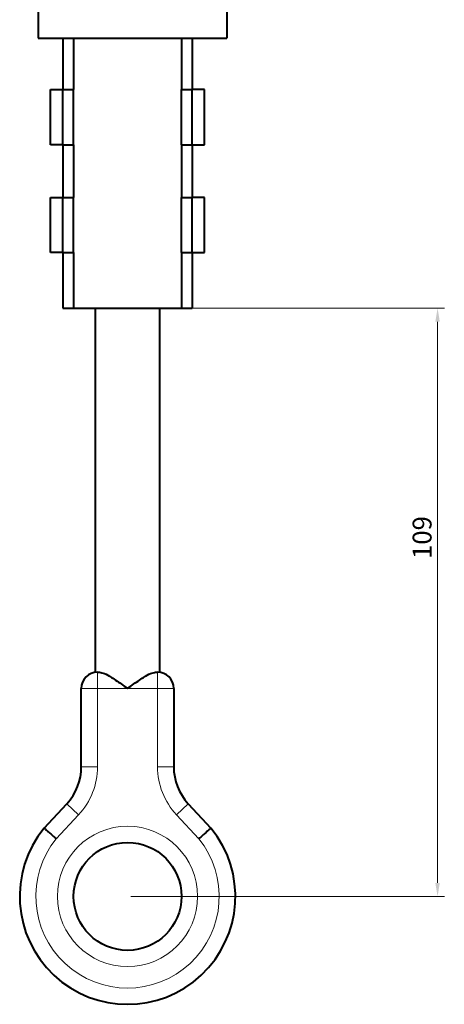
# Model space of a CAD drawing. Units: millimetres. Extents: x 2 to 1189, y 1 to 840.
# Drawn here: x 588 to 667, y 187 to 370 of the extents above; entities that cross this region are included whole.
import ezdxf

# ---------------------------------------------------------------- set-up
doc = ezdxf.new("R2010")
doc.units = ezdxf.units.MM
doc.header["$LTSCALE"] = 12.7
doc.header["$PDMODE"] = 33
doc.header["$PDSIZE"] = 1
for name, color, linetype, lineweight in [('ANNOTATION_TEXT', 7, 'Continuous', 25), ('TANGENT_LINES', 7, 'Continuous', 15), ('Visible', 7, 'Continuous', 40)]:
    doc.layers.add(name, color=color, linetype=linetype, lineweight=lineweight)
doc.styles.add('Onshape-Standard-Dimension', font='txt')
doc.dimstyles.new('Onshape-ISO-25$0', dxfattribs={"dimtxt": 3.5, "dimasz": 2.5, "dimexe": 1.25, "dimexo": 0.625, "dimtad": 1, "dimtxsty": 'Onshape-Standard-Dimension', "dimcen": 2.5, "dimclrd": 7, "dimclre": 7, "dimclrt": 7, "dimadec": 1, "dimazin": 0, "dimtfac": 1, "dimtmove": 0, "dimatfit": 3, "dimfxl": 0, "dimlwd": 13, "dimlwe": 13, "dimarcsym": 0})

# ---------------------------------------------------------------- blocks, each defined once
blk = doc.blocks.new('*D4')
at = {"layer": 'ANNOTATION_TEXT', "color": 7, "lineweight": 13}
for p, q in [((618.95, 316.03), (667.07, 316.03)), ((665.82, 313.53), (665.82, 209.53)), ((608.95, 207.03), (667.07, 207.03))]:
    blk.add_line(p, q, dxfattribs=at)
at = {"layer": 'ANNOTATION_TEXT', "color": 7}
for points in [[(666.23, 313.53), (665.4, 313.53), (665.82, 316.03)], [(665.4, 209.53), (666.23, 209.53), (665.82, 207.03)]]:
    blk.add_solid(points, dxfattribs=at)
at = {"layer": 'Defpoints', "color": 0}
for p in [(618.33, 316.03), (608.33, 207.03), (665.82, 207.03)]:
    blk.add_point(p, dxfattribs=at)
at = {"layer": 'ANNOTATION_TEXT', "color": 7, "insert": (663.4, 273.53), "char_height": 3.5, "attachment_point": 5, "rotation": 90, "style": 'Onshape-Standard-Dimension'}
blk.add_mtext('109', dxfattribs=at)

msp = doc.modelspace()

# ---------------------------------------------------------------- linework, layer by layer
at = {"layer": 'TANGENT_LINES'}
for p, q in [((602.758, 245.585), (602.758, 248.585)), ((613.894, 245.585), (613.894, 248.585)), ((599.758, 245.585), (602.758, 245.585)), ((602.758, 245.585), (602.758, 231.035)), ((608.326, 245.585), (602.758, 245.585)), ((613.894, 245.585), (608.326, 245.585)), ((613.894, 231.035), (613.894, 245.585)), ((613.894, 245.585), (616.894, 245.585)), ((599.758, 231.035), (602.758, 231.035)), ((613.894, 231.035), (616.894, 231.035)), ((597.064, 224.207), (599.256, 222.159)), ((619.588, 224.207), (617.396, 222.159)), ((599.256, 222.159), (595.112, 217.725)), ((621.54, 217.725), (617.396, 222.159))]:
    msp.add_line(p, q, dxfattribs=at)
msp.add_circle((608.326, 207.03), 13, dxfattribs=at)
for centre, radius, start, end in [((589.758, 231.035), 13, 316.93472, 0), ((626.894, 231.035), 13, 180, 223.06528), ((608.326, 207.03), 17, 141.01532, 38.98468)]:
    msp.add_arc(centre, radius, start, end, dxfattribs=at)
at = {"layer": 'Visible'}
for p, q in [((591.759, 426.124), (591.759, 366.065)), ((626.759, 426.133), (626.759, 366.065)), ((591.759, 366.065), (626.759, 366.065)), ((596.326, 366.065), (596.326, 356.534)), ((598.326, 366.065), (598.326, 356.534)), ((618.326, 366.065), (618.326, 356.534)), ((620.326, 366.065), (620.326, 356.534)), ((594.026, 356.534), (596.326, 356.534)), ((594.026, 346.334), (594.026, 356.534)), ((596.326, 356.534), (598.326, 356.534)), ((596.326, 346.334), (596.326, 356.534)), ((598.326, 346.334), (598.326, 356.534)), ((618.326, 356.534), (620.326, 356.534)), ((618.326, 346.334), (618.326, 356.534)), ((622.626, 356.534), (620.326, 356.534)), ((620.326, 346.334), (620.326, 356.534)), ((622.626, 346.334), (622.626, 356.534)), ((596.326, 346.334), (594.026, 346.334)), ((596.326, 346.334), (598.326, 346.334)), ((596.326, 346.334), (596.326, 336.534)), ((598.326, 346.334), (598.326, 336.534)), ((618.326, 346.334), (620.326, 346.334)), ((618.326, 346.334), (618.326, 336.534)), ((620.326, 346.334), (622.626, 346.334)), ((620.326, 346.334), (620.326, 336.534)), ((594.026, 336.534), (596.326, 336.534)), ((594.026, 326.334), (594.026, 336.534)), ((596.326, 336.534), (598.326, 336.534)), ((596.326, 326.334), (596.326, 336.534)), ((598.326, 326.334), (598.326, 336.534)), ((618.326, 336.534), (620.326, 336.534)), ((618.326, 326.334), (618.326, 336.534)), ((622.626, 336.534), (620.326, 336.534)), ((620.326, 326.334), (620.326, 336.534)), ((622.626, 326.334), (622.626, 336.534)), ((596.326, 326.334), (594.026, 326.334)), ((596.326, 326.334), (598.326, 326.334)), ((596.326, 326.334), (596.326, 316.034)), ((598.326, 326.334), (598.326, 316.034)), ((618.326, 326.334), (620.326, 326.334)), ((618.326, 326.334), (618.326, 316.034)), ((620.326, 326.334), (622.626, 326.334)), ((620.326, 326.334), (620.326, 316.034)), ((596.326, 316.034), (598.326, 316.034)), ((598.326, 316.034), (618.326, 316.034)), ((602.326, 316.034), (602.326, 248.558)), ((614.326, 248.558), (614.326, 316.034)), ((618.326, 316.034), (620.326, 316.034)), ((602.758, 248.585), (603.13, 248.585)), ((613.522, 248.585), (613.894, 248.585)), ((599.758, 231.035), (599.758, 245.585)), ((616.894, 245.585), (616.894, 231.035)), ((592.85, 219.698), (597.064, 224.207)), ((619.588, 224.207), (623.802, 219.698))]:
    msp.add_line(p, q, dxfattribs=at)
msp.add_circle((608.326, 207.03), 10, dxfattribs=at)
for centre, radius, start, end in [((602.758, 245.585), 3, 90, 180), ((613.894, 245.585), 3, 0, 90), ((589.758, 231.035), 10, 316.93472, 0), ((626.894, 231.035), 10, 180, 223.06528), ((608.326, 207.03), 20, 140.69673, 39.30327)]:
    msp.add_arc(centre, radius, start, end, dxfattribs=at)
for points, knots in [([(603.13, 248.585), (603.429, 248.522), (604.106, 248.378), (605.414, 247.596), (607.258, 246.347), (608.299, 245.605), (608.323, 245.587), (608.326, 245.585)], [0, 0, 0, 0, 0.1969261, 0.4453959, 0.7627281, 0.9748405, 1, 1, 1, 1]), ([(608.326, 245.585), (608.329, 245.587), (608.354, 245.605), (609.394, 246.347), (611.238, 247.596), (612.546, 248.378), (613.223, 248.522), (613.522, 248.585)], [0, 0, 0, 0, 0.0251595, 0.2372719, 0.5546041, 0.8030739, 1, 1, 1, 1]), ([(592.85, 219.698), (592.887, 219.666), (592.988, 219.578), (593.369, 219.244), (593.922, 218.761), (594.562, 218.203), (595.069, 217.762), (595.104, 217.731), (595.112, 217.725)], [0, 0, 0, 0, 0.1045666, 0.2822351, 0.5027941, 0.7482908, 0.9484644, 1, 1, 1, 1]), ([(623.802, 219.698), (623.765, 219.666), (623.665, 219.578), (623.283, 219.244), (622.73, 218.761), (622.09, 218.203), (621.583, 217.762), (621.548, 217.731), (621.54, 217.725)], [0, 0, 0, 0, 0.1045666, 0.2822351, 0.5027941, 0.7482908, 0.9484644, 1, 1, 1, 1])]:
    msp.add_open_spline(points, degree=3, knots=knots, dxfattribs=at)

# ---------------------------------------------------------------- dimensions: what is measured, and where the dimension line sits
at = {"layer": 'ANNOTATION_TEXT'}
dim = msp.add_linear_dim(base=(665.817, 207.03), p1=(618.326, 316.034, 15.999), p2=(608.326, 207.03, 8.799), angle=90, dimstyle='Onshape-ISO-25$0', override={"dimlfac": 1, "dimpost": ''}, dxfattribs=at)
dim.commit()
dim.dimension.update_dxf_attribs({"geometry": '*D4', "text_midpoint": (665.817, 273.53), "dimtype": 160})

doc.saveas('drawing.dxf')
